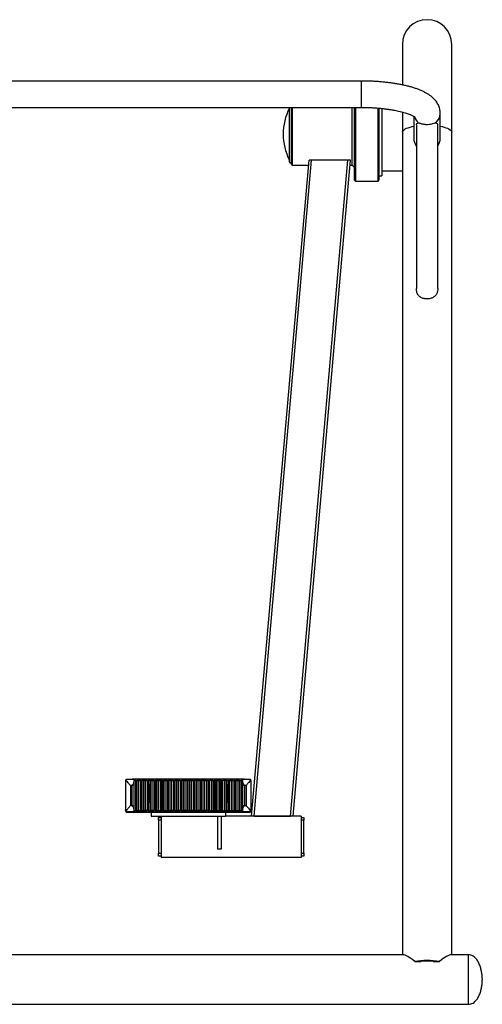
# Model space of a CAD drawing. Units: millimetres. Extents: x 2206 to 17299, y 2911 to 8851.
# Drawn here: x 6219 to 6780, y 6277 to 7471 of the extents above; entities that cross this region are included whole.
import ezdxf

# ---------------------------------------------------------------- set-up
doc = ezdxf.new("R2010")
doc.units = ezdxf.units.MM

msp = doc.modelspace()

# ---------------------------------------------------------------- linework, layer by layer
at = {"color": 7, "linetype": 'Continuous', "lineweight": 25}
for p, q in [((6682.8, 7440.8), (6682.8, 7391.8)), ((6742.8, 7334.2), (6742.8, 7440.8)), ((6632.8, 7396.4), (5042.8, 7396.4)), ((5042.8, 7364.4), (6632.8, 7364.4)), ((6545.9, 7298.2), (6545.9, 7364.4)), ((6548.3, 7332), (6548.3, 7364.4)), ((6549.3, 7364.4), (6549.3, 7332)), ((6621.8, 7332), (6621.8, 7364.4)), ((6624.8, 7332), (6624.8, 7364.4)), ((6625.8, 7364.4), (6625.8, 7332)), ((6653.3, 7275), (6653.3, 7363.7)), ((6654.3, 7363.5), (6654.3, 7276)), ((6657.8, 7363.3), (6657.8, 7332)), ((6682.8, 7358.9), (6682.8, 7334.2)), ((6728.8, 7326.9), (6728.8, 7357.3)), ((6696.8, 7353.5), (6696.8, 7326.9)), ((6548.3, 7295.5), (6548.3, 7332)), ((6549.3, 7332), (6549.3, 7294.5)), ((6621.8, 7294.5), (6621.8, 7332)), ((6624.8, 7276), (6624.8, 7332)), ((6625.8, 7332), (6625.8, 7275)), ((6657.8, 7332), (6657.8, 7281.5)), ((6682.8, 7334.2), (6682.8, 6336.7)), ((6699.8, 7343.4), (6699.8, 7144.6)), ((6725.8, 7144.6), (6725.8, 7343.4)), ((6742.8, 6336.7), (6742.8, 7334.2)), ((6500, 6504.9), (6569.6, 7300.5)), ((6503, 6504.9), (6572.6, 7300.5)), ((6547.1, 6504.9), (6616.7, 7300.5)), ((6550.2, 6504.9), (6619.8, 7300.5)), ((6572.6, 7300.5), (6569.6, 7300.5)), ((6616.7, 7300.5), (6572.6, 7300.5)), ((6619.8, 7300.5), (6616.7, 7300.5)), ((6548.3, 7295.5), (6549.3, 7294.5)), ((6549.3, 7294.5), (6569, 7294.5)), ((6619.2, 7294.5), (6621.8, 7294.5)), ((6621.8, 7294.5), (6624.8, 7291.5)), ((6657.8, 7287.5), (6682.8, 7287.5)), ((6624.8, 7276), (6625.8, 7275)), ((6625.8, 7275), (6653.3, 7275)), ((6653.3, 7275), (6654.3, 7276)), ((6654.3, 7281.5), (6657.8, 7281.5)), ((6347.2, 6547.9), (6347.2, 6511.9)), ((6348.1, 6547.9), (6347.2, 6547.9)), ((6349.2, 6549.9), (6355.2, 6549.9)), ((6359.2, 6549.9), (6355.2, 6549.9)), ((6357.2, 6547.9), (6357.2, 6547.2)), ((6357.2, 6547.9), (6359.2, 6547.9)), ((6357.2, 6547.2), (6357.2, 6512.6)), ((6359.2, 6549.9), (6359.2, 6547.9)), ((6363.2, 6549.9), (6359.2, 6549.9)), ((6359.2, 6547.9), (6361.2, 6547.9)), ((6359.2, 6547.9), (6359.2, 6511.9)), ((6361.2, 6547.9), (6363.2, 6547.9)), ((6361.2, 6511.9), (6361.2, 6547.9)), ((6363.2, 6547.9), (6363.2, 6549.9)), ((6367.2, 6549.9), (6363.2, 6549.9)), ((6363.2, 6511.9), (6363.2, 6547.9)), ((6363.2, 6547.9), (6365.2, 6547.9)), ((6365.2, 6547.9), (6365.2, 6511.9)), ((6365.2, 6547.9), (6367.2, 6547.9)), ((6367.2, 6547.9), (6367.2, 6549.9)), ((6371.2, 6549.9), (6367.2, 6549.9)), ((6367.2, 6511.9), (6367.2, 6547.9)), ((6369.2, 6547.9), (6367.2, 6547.9)), ((6369.2, 6511.9), (6369.2, 6547.9)), ((6369.2, 6547.9), (6371.2, 6547.9)), ((6371.2, 6547.9), (6371.2, 6549.9)), ((6375.2, 6549.9), (6371.2, 6549.9)), ((6371.2, 6511.9), (6371.2, 6547.9)), ((6371.2, 6547.9), (6373.2, 6547.9)), ((6373.2, 6547.9), (6373.2, 6511.9)), ((6373.2, 6547.9), (6375.2, 6547.9)), ((6375.2, 6547.9), (6375.2, 6549.9)), ((6379.2, 6549.9), (6375.2, 6549.9)), ((6375.2, 6511.9), (6375.2, 6547.9)), ((6377.2, 6547.9), (6375.2, 6547.9)), ((6377.2, 6511.9), (6377.2, 6547.9)), ((6377.2, 6547.9), (6379.2, 6547.9)), ((6379.2, 6547.9), (6379.2, 6549.9)), ((6384.2, 6549.9), (6379.2, 6549.9)), ((6379.2, 6547.9), (6381.2, 6547.9)), ((6379.2, 6511.9), (6379.2, 6547.9)), ((6381.2, 6547.9), (6381.2, 6511.9)), ((6381.2, 6547.9), (6383.2, 6547.9)), ((6383.2, 6547.9), (6383.8, 6547.9)), ((6383.2, 6511.9), (6383.2, 6547.9)), ((6383.8, 6547.9), (6383.8, 6511.9)), ((6383.8, 6547.9), (6385.2, 6547.9)), ((6387.2, 6549.9), (6384.2, 6549.9)), ((6385.2, 6547.9), (6387.2, 6547.9)), ((6385.2, 6511.9), (6385.2, 6547.9)), ((6387.2, 6547.9), (6387.2, 6549.9)), ((6390.2, 6549.9), (6387.2, 6549.9)), ((6387.2, 6511.9), (6387.2, 6547.9)), ((6387.2, 6547.9), (6389.2, 6547.9)), ((6389.2, 6547.9), (6389.2, 6511.9)), ((6389.2, 6547.9), (6390.5, 6547.9)), ((6395.2, 6549.9), (6390.2, 6549.9)), ((6390.5, 6511.9), (6390.5, 6547.9)), ((6390.5, 6547.9), (6391.2, 6547.9)), ((6391.2, 6547.9), (6391.2, 6511.9)), ((6391.2, 6547.9), (6393.2, 6547.9)), ((6393.2, 6511.9), (6393.2, 6547.9)), ((6393.2, 6547.9), (6395.2, 6547.9)), ((6395.2, 6547.9), (6395.2, 6549.9)), ((6399.2, 6549.9), (6395.2, 6549.9)), ((6395.2, 6511.9), (6395.2, 6547.9)), ((6395.2, 6547.9), (6397.2, 6547.9)), ((6397.2, 6547.9), (6397.2, 6511.9)), ((6397.2, 6547.9), (6399.2, 6547.9)), ((6399.2, 6547.9), (6399.2, 6549.9)), ((6403.2, 6549.9), (6399.2, 6549.9)), ((6399.2, 6511.9), (6399.2, 6547.9)), ((6401.2, 6547.9), (6399.2, 6547.9)), ((6401.2, 6511.9), (6401.2, 6547.9)), ((6401.2, 6547.9), (6403.2, 6547.9)), ((6403.2, 6547.9), (6403.2, 6549.9)), ((6407.2, 6549.9), (6403.2, 6549.9)), ((6403.2, 6511.9), (6403.2, 6547.9)), ((6403.2, 6547.9), (6405.2, 6547.9)), ((6405.2, 6547.9), (6405.2, 6511.9)), ((6405.2, 6547.9), (6407.2, 6547.9)), ((6407.2, 6547.9), (6407.2, 6549.9)), ((6411.2, 6549.9), (6407.2, 6549.9)), ((6407.2, 6511.9), (6407.2, 6547.9)), ((6409.2, 6547.9), (6407.2, 6547.9)), ((6409.2, 6511.9), (6409.2, 6547.9)), ((6409.2, 6547.9), (6411.2, 6547.9)), ((6411.2, 6547.9), (6411.2, 6549.9)), ((6415.2, 6549.9), (6411.2, 6549.9)), ((6411.2, 6547.9), (6413.2, 6547.9)), ((6411.2, 6511.9), (6411.2, 6547.9)), ((6413.2, 6547.9), (6413.2, 6511.9)), ((6413.2, 6547.9), (6415.2, 6547.9)), ((6415.2, 6547.9), (6415.2, 6549.9)), ((6419.2, 6549.9), (6415.2, 6549.9)), ((6415.2, 6511.9), (6415.2, 6547.9)), ((6417.2, 6547.9), (6415.2, 6547.9)), ((6417.2, 6511.9), (6417.2, 6547.9)), ((6417.2, 6547.9), (6419.2, 6547.9)), ((6419.2, 6547.9), (6419.2, 6549.9)), ((6423.2, 6549.9), (6419.2, 6549.9)), ((6419.2, 6547.9), (6421.2, 6547.9)), ((6419.2, 6511.9), (6419.2, 6547.9)), ((6421.2, 6547.9), (6421.2, 6511.9)), ((6421.2, 6547.9), (6423.2, 6547.9)), ((6423.2, 6547.9), (6423.2, 6549.9)), ((6427.2, 6549.9), (6423.2, 6549.9)), ((6423.2, 6511.9), (6423.2, 6547.9)), ((6425.2, 6547.9), (6423.2, 6547.9)), ((6425.2, 6511.9), (6425.2, 6547.9)), ((6425.2, 6547.9), (6427.2, 6547.9)), ((6427.2, 6547.9), (6427.2, 6549.9)), ((6431.2, 6549.9), (6427.2, 6549.9)), ((6427.2, 6511.9), (6427.2, 6547.9)), ((6427.2, 6547.9), (6429.2, 6547.9)), ((6429.2, 6547.9), (6429.2, 6511.9)), ((6429.2, 6547.9), (6431.2, 6547.9)), ((6431.2, 6547.9), (6431.2, 6549.9)), ((6435.2, 6549.9), (6431.2, 6549.9)), ((6431.2, 6511.9), (6431.2, 6547.9)), ((6433.2, 6547.9), (6431.2, 6547.9)), ((6433.2, 6547.9), (6435.2, 6547.9)), ((6433.2, 6511.9), (6433.2, 6547.9)), ((6435.2, 6547.9), (6435.2, 6549.9)), ((6439.2, 6549.9), (6435.2, 6549.9)), ((6435.2, 6547.9), (6437.2, 6547.9)), ((6435.2, 6511.9), (6435.2, 6547.9)), ((6437.2, 6547.9), (6437.2, 6511.9)), ((6437.2, 6547.9), (6439.2, 6547.9)), ((6439.2, 6547.9), (6439.2, 6549.9)), ((6443.2, 6549.9), (6439.2, 6549.9)), ((6439.2, 6511.9), (6439.2, 6547.9)), ((6441.2, 6547.9), (6439.2, 6547.9)), ((6441.2, 6547.9), (6443.2, 6547.9)), ((6441.2, 6511.9), (6441.2, 6547.9)), ((6443.2, 6547.9), (6443.2, 6549.9)), ((6447.2, 6549.9), (6443.2, 6549.9)), ((6443.2, 6547.9), (6445.2, 6547.9)), ((6443.2, 6511.9), (6443.2, 6547.9)), ((6445.2, 6547.9), (6445.2, 6511.9)), ((6445.2, 6547.9), (6447.2, 6547.9)), ((6447.2, 6547.9), (6447.2, 6549.9)), ((6451.2, 6549.9), (6447.2, 6549.9)), ((6447.2, 6547.9), (6449.2, 6547.9)), ((6447.2, 6547.9), (6447.2, 6511.9)), ((6451.2, 6547.9), (6449.2, 6547.9)), ((6449.2, 6511.9), (6449.2, 6547.9)), ((6451.2, 6549.9), (6451.2, 6547.9)), ((6456.2, 6549.9), (6451.2, 6549.9)), ((6451.2, 6547.9), (6451.2, 6511.9)), ((6451.2, 6547.9), (6453.2, 6547.9)), ((6453.2, 6547.9), (6453.2, 6511.9)), ((6453.2, 6547.9), (6455.2, 6547.9)), ((6455.2, 6547.9), (6455.8, 6547.9)), ((6455.2, 6511.9), (6455.2, 6547.9)), ((6455.8, 6547.9), (6455.8, 6511.9)), ((6455.8, 6547.9), (6457.2, 6547.9)), ((6459.2, 6549.9), (6456.2, 6549.9)), ((6457.2, 6547.9), (6459.2, 6547.9)), ((6457.2, 6511.9), (6457.2, 6547.9)), ((6459.2, 6547.9), (6459.2, 6549.9)), ((6462.2, 6549.9), (6459.2, 6549.9)), ((6459.2, 6547.9), (6461.2, 6547.9)), ((6459.2, 6511.9), (6459.2, 6547.9)), ((6461.2, 6547.9), (6461.2, 6511.9)), ((6461.2, 6547.9), (6462.5, 6547.9)), ((6467.2, 6549.9), (6462.2, 6549.9)), ((6462.5, 6511.9), (6462.5, 6547.9)), ((6462.5, 6547.9), (6463.2, 6547.9)), ((6463.2, 6547.9), (6463.2, 6511.9)), ((6463.2, 6547.9), (6465.2, 6547.9)), ((6465.2, 6511.9), (6465.2, 6547.9)), ((6467.2, 6547.9), (6465.2, 6547.9)), ((6467.2, 6549.9), (6467.2, 6547.9)), ((6471.2, 6549.9), (6467.2, 6549.9)), ((6467.2, 6547.9), (6467.2, 6509.9)), ((6469.2, 6547.9), (6467.2, 6547.9)), ((6469.2, 6547.9), (6469.2, 6511.9)), ((6469.2, 6547.9), (6471.2, 6547.9)), ((6471.2, 6549.9), (6471.2, 6547.9)), ((6475.2, 6549.9), (6471.2, 6549.9)), ((6471.2, 6547.9), (6471.2, 6511.9)), ((6471.2, 6547.9), (6473.2, 6547.9)), ((6473.2, 6547.9), (6475.2, 6547.9)), ((6473.2, 6511.9), (6473.2, 6547.9)), ((6475.2, 6549.9), (6475.2, 6547.9)), ((6479.2, 6549.9), (6475.2, 6549.9)), ((6475.2, 6547.9), (6477.2, 6547.9)), ((6475.2, 6547.9), (6475.2, 6511.9)), ((6477.2, 6547.9), (6477.2, 6511.9)), ((6477.2, 6547.9), (6479.2, 6547.9)), ((6479.2, 6549.9), (6479.2, 6547.9)), ((6483.2, 6549.9), (6479.2, 6549.9)), ((6479.2, 6547.9), (6479.2, 6511.9)), ((6479.2, 6547.9), (6481.2, 6547.9)), ((6481.2, 6547.9), (6483.2, 6547.9)), ((6481.2, 6511.9), (6481.2, 6547.9)), ((6483.2, 6549.9), (6483.2, 6547.9)), ((6487.2, 6549.9), (6483.2, 6549.9)), ((6483.2, 6547.9), (6485.2, 6547.9)), ((6483.2, 6547.9), (6483.2, 6511.9)), ((6485.2, 6547.9), (6485.2, 6511.9)), ((6485.2, 6547.9), (6487.2, 6547.9)), ((6487.2, 6549.9), (6487.2, 6547.9)), ((6491.2, 6549.9), (6487.2, 6549.9)), ((6487.2, 6547.9), (6487.2, 6511.9)), ((6487.2, 6547.9), (6489.2, 6547.9)), ((6489.2, 6547.2), (6489.2, 6547.9)), ((6489.2, 6512.6), (6489.2, 6547.2)), ((6491.2, 6549.9), (6497.2, 6549.9)), ((6499.2, 6547.9), (6498.2, 6547.9)), ((6499.2, 6547.9), (6499.2, 6511.9)), ((6353.2, 6541.9), (6353.2, 6517.9)), ((6355.2, 6541.9), (6353.2, 6541.9)), ((6355.2, 6517.9), (6355.2, 6541.9)), ((6376.2, 6543.4), (6377.2, 6543.4)), ((6376.2, 6521.4), (6376.2, 6543.4)), ((6381.2, 6543.4), (6383.2, 6543.4)), ((6391.2, 6543.4), (6393.2, 6543.4)), ((6397.2, 6543.4), (6398.2, 6543.4)), ((6398.2, 6543.4), (6398.2, 6521.4)), ((6448.2, 6521.4), (6448.2, 6543.4)), ((6448.2, 6543.4), (6449.2, 6543.4)), ((6453.2, 6543.4), (6455.2, 6543.4)), ((6463.2, 6543.4), (6465.2, 6543.4)), ((6469.2, 6543.4), (6470.2, 6543.4)), ((6470.2, 6543.4), (6470.2, 6521.4)), ((6491.2, 6541.9), (6491.2, 6517.9)), ((6493.2, 6541.9), (6491.2, 6541.9)), ((6493.2, 6541.9), (6493.2, 6517.9)), ((6377.2, 6521.4), (6376.2, 6521.4)), ((6383.2, 6521.4), (6381.2, 6521.4)), ((6393.2, 6521.4), (6391.2, 6521.4)), ((6398.2, 6521.4), (6397.2, 6521.4)), ((6449.2, 6521.4), (6448.2, 6521.4)), ((6455.2, 6521.4), (6453.2, 6521.4)), ((6465.2, 6521.4), (6463.2, 6521.4)), ((6470.2, 6521.4), (6469.2, 6521.4)), ((6347.2, 6511.9), (6348.1, 6511.9)), ((6347.2, 6511.4), (6347.2, 6511.9)), ((6355.2, 6509.9), (6349.2, 6509.9)), ((6349.7, 6509.4), (6349.2, 6509.4)), ((6349.7, 6509.4), (6349.7, 6509.9)), ((6357.2, 6509.4), (6349.7, 6509.4)), ((6353.2, 6517.9), (6355.2, 6517.9)), ((6355.2, 6509.9), (6359.2, 6509.9)), ((6357.2, 6512.6), (6357.2, 6511.9)), ((6357.2, 6511.9), (6359.2, 6511.9)), ((6367.2, 6509.4), (6357.2, 6509.4)), ((6359.2, 6511.9), (6361.2, 6511.9)), ((6359.2, 6511.9), (6359.2, 6509.9)), ((6359.2, 6509.9), (6363.2, 6509.9)), ((6361.2, 6511.9), (6363.2, 6511.9)), ((6363.2, 6511.9), (6365.2, 6511.9)), ((6363.2, 6509.9), (6363.2, 6511.9)), ((6363.2, 6509.9), (6367.2, 6509.9)), ((6365.2, 6511.9), (6367.2, 6511.9)), ((6367.2, 6511.9), (6369.2, 6511.9)), ((6367.2, 6509.9), (6367.2, 6511.9)), ((6367.2, 6509.9), (6371.2, 6509.9)), ((6479.2, 6509.4), (6367.2, 6509.4)), ((6371.2, 6511.9), (6369.2, 6511.9)), ((6371.2, 6509.9), (6371.2, 6511.9)), ((6373.2, 6511.9), (6371.2, 6511.9)), ((6371.2, 6509.9), (6375.2, 6509.9)), ((6375.2, 6511.9), (6373.2, 6511.9)), ((6375.2, 6511.9), (6377.2, 6511.9)), ((6375.2, 6509.9), (6375.2, 6511.9)), ((6375.2, 6509.9), (6379.2, 6509.9)), ((6379.2, 6511.9), (6377.2, 6511.9)), ((6378.2, 6509.4), (6378.2, 6504.9)), ((6379.2, 6509.9), (6379.2, 6511.9)), ((6381.2, 6511.9), (6379.2, 6511.9)), ((6379.2, 6509.9), (6384.2, 6509.9)), ((6383.2, 6511.9), (6381.2, 6511.9)), ((6383.2, 6511.9), (6383.8, 6511.9)), ((6383.8, 6511.9), (6385.2, 6511.9)), ((6384.2, 6509.9), (6387.2, 6509.9)), ((6385.2, 6511.9), (6387.2, 6511.9)), ((6387.2, 6511.9), (6389.2, 6511.9)), ((6387.2, 6509.9), (6387.2, 6511.9)), ((6387.2, 6509.9), (6390.2, 6509.9)), ((6389.2, 6511.9), (6390.5, 6511.9)), ((6390.2, 6509.9), (6395.2, 6509.9)), ((6390.5, 6511.9), (6391.2, 6511.9)), ((6391.2, 6511.9), (6393.2, 6511.9)), ((6393.2, 6511.9), (6395.2, 6511.9)), ((6395.2, 6511.9), (6397.2, 6511.9)), ((6395.2, 6509.9), (6395.2, 6511.9)), ((6395.2, 6509.9), (6399.2, 6509.9)), ((6397.2, 6511.9), (6399.2, 6511.9)), ((6399.2, 6511.9), (6401.2, 6511.9)), ((6399.2, 6509.9), (6399.2, 6511.9)), ((6399.2, 6509.9), (6403.2, 6509.9)), ((6403.2, 6511.9), (6401.2, 6511.9)), ((6403.2, 6509.9), (6403.2, 6511.9)), ((6405.2, 6511.9), (6403.2, 6511.9)), ((6403.2, 6509.9), (6407.2, 6509.9)), ((6407.2, 6511.9), (6405.2, 6511.9)), ((6407.2, 6511.9), (6409.2, 6511.9)), ((6407.2, 6509.9), (6407.2, 6511.9)), ((6407.2, 6509.9), (6411.2, 6509.9)), ((6411.2, 6511.9), (6409.2, 6511.9)), ((6411.2, 6509.9), (6411.2, 6511.9)), ((6413.2, 6511.9), (6411.2, 6511.9)), ((6411.2, 6509.9), (6415.2, 6509.9)), ((6415.2, 6511.9), (6413.2, 6511.9)), ((6415.2, 6511.9), (6417.2, 6511.9)), ((6415.2, 6509.9), (6415.2, 6511.9)), ((6415.2, 6509.9), (6419.2, 6509.9)), ((6419.2, 6511.9), (6417.2, 6511.9)), ((6419.2, 6509.9), (6419.2, 6511.9)), ((6421.2, 6511.9), (6419.2, 6511.9)), ((6419.2, 6509.9), (6423.2, 6509.9)), ((6423.2, 6511.9), (6421.2, 6511.9)), ((6423.2, 6511.9), (6425.2, 6511.9)), ((6423.2, 6509.9), (6423.2, 6511.9)), ((6423.2, 6509.9), (6427.2, 6509.9)), ((6427.2, 6511.9), (6425.2, 6511.9)), ((6427.2, 6509.9), (6427.2, 6511.9)), ((6429.2, 6511.9), (6427.2, 6511.9)), ((6427.2, 6509.9), (6431.2, 6509.9)), ((6431.2, 6511.9), (6429.2, 6511.9)), ((6431.2, 6509.9), (6431.2, 6511.9)), ((6431.2, 6511.9), (6433.2, 6511.9)), ((6431.2, 6509.9), (6435.2, 6509.9)), ((6435.2, 6511.9), (6433.2, 6511.9)), ((6437.2, 6511.9), (6435.2, 6511.9)), ((6435.2, 6509.9), (6435.2, 6511.9)), ((6435.2, 6509.9), (6439.2, 6509.9)), ((6439.2, 6511.9), (6437.2, 6511.9)), ((6439.2, 6511.9), (6441.2, 6511.9)), ((6439.2, 6509.9), (6439.2, 6511.9)), ((6439.2, 6509.9), (6443.2, 6509.9)), ((6443.2, 6511.9), (6441.2, 6511.9)), ((6443.2, 6509.9), (6443.2, 6511.9)), ((6445.2, 6511.9), (6443.2, 6511.9)), ((6443.2, 6509.9), (6447.2, 6509.9)), ((6447.2, 6511.9), (6445.2, 6511.9)), ((6447.2, 6509.9), (6447.2, 6511.9)), ((6447.2, 6511.9), (6449.2, 6511.9)), ((6447.2, 6509.9), (6451.2, 6509.9)), ((6449.2, 6511.9), (6451.2, 6511.9)), ((6451.2, 6511.9), (6453.2, 6511.9)), ((6451.2, 6511.9), (6451.2, 6509.9)), ((6451.2, 6509.9), (6456.2, 6509.9)), ((6453.2, 6511.9), (6455.2, 6511.9)), ((6455.2, 6511.9), (6455.8, 6511.9)), ((6455.8, 6511.9), (6457.2, 6511.9)), ((6456.2, 6509.9), (6459.2, 6509.9)), ((6457.2, 6511.9), (6459.2, 6511.9)), ((6459.2, 6509.9), (6459.2, 6511.9)), ((6459.2, 6511.9), (6461.2, 6511.9)), ((6459.2, 6509.9), (6462.2, 6509.9)), ((6461.2, 6511.9), (6462.5, 6511.9)), ((6462.2, 6509.9), (6467.2, 6509.9)), ((6462.5, 6511.9), (6463.2, 6511.9)), ((6463.2, 6511.9), (6465.2, 6511.9)), ((6467.2, 6509.9), (6471.2, 6509.9)), ((6468.2, 6509.4), (6468.2, 6504.9)), ((6469.2, 6511.9), (6471.2, 6511.9)), ((6471.2, 6511.9), (6471.2, 6509.9)), ((6471.2, 6511.9), (6473.2, 6511.9)), ((6471.2, 6509.9), (6475.2, 6509.9)), ((6473.2, 6511.9), (6475.2, 6511.9)), ((6475.2, 6511.9), (6477.2, 6511.9)), ((6475.2, 6511.9), (6475.2, 6509.9)), ((6475.2, 6509.9), (6479.2, 6509.9)), ((6477.2, 6511.9), (6479.2, 6511.9)), ((6479.2, 6511.9), (6481.2, 6511.9)), ((6479.2, 6511.9), (6479.2, 6509.9)), ((6479.2, 6509.9), (6483.2, 6509.9)), ((6489.2, 6509.4), (6479.2, 6509.4)), ((6481.2, 6511.9), (6483.2, 6511.9)), ((6483.2, 6511.9), (6483.2, 6509.9)), ((6483.2, 6511.9), (6485.2, 6511.9)), ((6483.2, 6509.9), (6487.2, 6509.9)), ((6485.2, 6511.9), (6487.2, 6511.9)), ((6487.2, 6511.9), (6489.2, 6511.9)), ((6487.2, 6511.9), (6487.2, 6509.9)), ((6487.2, 6509.9), (6491.2, 6509.9)), ((6489.2, 6511.9), (6489.2, 6512.6)), ((6496.7, 6509.4), (6489.2, 6509.4)), ((6491.2, 6517.9), (6493.2, 6517.9)), ((6497.2, 6509.9), (6491.2, 6509.9)), ((6496.7, 6509.4), (6496.7, 6509.9)), ((6497.2, 6509.4), (6496.7, 6509.4)), ((6498.2, 6511.9), (6499.2, 6511.9)), ((6499.2, 6511.4), (6499.2, 6511.9)), ((6378.2, 6504.9), (6468.2, 6504.9)), ((6387.2, 6499.9), (6387.2, 6503.4)), ((6387.2, 6503.4), (6390.2, 6503.4)), ((6387.2, 6499.9), (6387.2, 6459.9)), ((6390.2, 6499.9), (6387.2, 6499.9)), ((6390.2, 6504.9), (6390.2, 6454.9)), ((6458.7, 6504.9), (6458.7, 6464.9)), ((6463.2, 6504.9), (6463.2, 6464.9)), ((6560.2, 6504.9), (6468.2, 6504.9)), ((6503, 6504.9), (6547.1, 6504.9)), ((6560.2, 6504.9), (6560.2, 6454.9)), ((6560.2, 6503.4), (6563.2, 6503.4)), ((6563.2, 6499.9), (6560.2, 6499.9)), ((6563.2, 6503.4), (6563.2, 6499.9)), ((6563.2, 6459.9), (6563.2, 6499.9)), ((6463.2, 6464.9), (6458.7, 6464.9)), ((6387.2, 6459.9), (6390.2, 6459.9)), ((6387.2, 6456.4), (6387.2, 6459.9)), ((6390.2, 6456.4), (6387.2, 6456.4)), ((6560.2, 6454.9), (6390.2, 6454.9)), ((6560.2, 6459.9), (6563.2, 6459.9)), ((6563.2, 6456.4), (6560.2, 6456.4)), ((6563.2, 6459.9), (6563.2, 6456.4)), ((6684, 6336.7), (5866.5, 6336.7)), ((6762.8, 6336.7), (6741.5, 6336.7)), ((6762.8, 6336.7), (6762.8, 6276.7)), ((6762.8, 6336.7), (6762.8, 6276.7)), ((6697.8, 6328.5), (6705.4, 6328.5)), ((6720.1, 6328.5), (6727.8, 6328.5)), ((4912.8, 6276.7), (6762.8, 6276.7))]:
    msp.add_line(p, q, dxfattribs=at)
at = {"color": 8, "linetype": 'Continuous', "lineweight": 25}
for p, q in [((6632.8, 7396.4), (6632.8, 7364.4)), ((6367.2, 6509.9), (6367.2, 6509.4)), ((6479.2, 6509.9), (6479.2, 6509.4))]:
    msp.add_line(p, q, dxfattribs=at)
at = {"color": 7, "linetype": 'Continuous', "lineweight": 25, "flags": 128}
for points in [[(6699.8, 7343.4), (6700, 7344.1), (6700.5, 7344.7), (6701.5, 7345.3), (6702.8, 7345.8)], [(6722.7, 7345.8), (6724, 7345.3), (6725, 7344.7), (6725.6, 7344.1), (6725.8, 7343.4)], [(6354.2, 6509.9), (6355.2, 6509.6), (6357.2, 6509.4)], [(6492.1, 6509.9), (6491.1, 6509.6), (6489.2, 6509.4)]]:
    msp.add_lwpolyline(points, dxfattribs=at)
at = {"color": 8, "linetype": 'Continuous', "lineweight": 25, "flags": 128}
for points in [[(6682.8, 7334.2), (6682.8, 7334.7), (6683.2, 7335.6), (6683.9, 7336.5), (6684.9, 7337.4), (6686.3, 7338.3), (6687.9, 7339.1), (6689.9, 7339.8), (6692.1, 7340.5), (6694.6, 7341.1), (6696.8, 7341.6)], [(6728.8, 7341.6), (6730.9, 7341.1), (6733.4, 7340.5), (6735.6, 7339.8), (6737.6, 7339.1), (6739.3, 7338.3), (6740.6, 7337.4), (6741.7, 7336.5), (6742.4, 7335.6), (6742.7, 7334.7), (6742.8, 7334.2)]]:
    msp.add_lwpolyline(points, dxfattribs=at)
at = {"color": 7, "linetype": 'Continuous', "lineweight": 25}
for centre, radius, start, end in [((6712.8, 7440.8), 30, 0, 180), ((6607.3, 7332), 69.1, 152.871, 207.129), ((6711.6, 7326.9), 14.9, 180.119, 217.029), ((6713.9, 7326.9), 14.9, 323.0009, 359.854), ((6547.1, 7298.2), 1.2, 180, 0), ((6349.2, 6547.9), 2, 119.1928, 180), ((6363.2, 6547.9), 2, 90, 180), ((6363.2, 6547.9), 2, 0, 90), ((6371.2, 6547.9), 2, 90, 180), ((6371.2, 6547.9), 2, 0, 90), ((6379.2, 6547.9), 2, 90, 180), ((6379.2, 6547.9), 2, 0, 90), ((6384.2, 6548.9), 1, 90, 180), ((6387.2, 6547.9), 2, 90, 180), ((6387.2, 6547.9), 2, 0, 90), ((6390.2, 6548.9), 1, 0, 90), ((6395.2, 6547.9), 2, 90, 180), ((6395.2, 6547.9), 2, 0, 90), ((6403.2, 6547.9), 2, 90, 180), ((6403.2, 6547.9), 2, 0, 90), ((6411.2, 6547.9), 2, 90, 180), ((6411.2, 6547.9), 2, 0, 90), ((6419.2, 6547.9), 2, 90, 180), ((6419.2, 6547.9), 2, 0, 90), ((6427.2, 6547.9), 2, 90, 180), ((6427.2, 6547.9), 2, 0, 90), ((6435.2, 6547.9), 2, 90, 180), ((6435.2, 6547.9), 2, 0, 90), ((6443.2, 6547.9), 2, 90, 180), ((6443.2, 6547.9), 2, 0, 90), ((6451.2, 6547.9), 2, 90, 180), ((6451.2, 6547.9), 2, 0, 90), ((6456.2, 6548.9), 1, 90, 180), ((6459.2, 6547.9), 2, 90, 180), ((6459.2, 6547.9), 2, 0, 90), ((6462.2, 6548.9), 1, 0, 90), ((6467.2, 6547.9), 2, 90, 180), ((6467.2, 6547.9), 2, 0, 90), ((6475.2, 6547.9), 2, 90, 180), ((6475.2, 6547.9), 2, 0, 90), ((6483.2, 6547.9), 2, 90, 180), ((6483.2, 6547.9), 2, 0, 90), ((6497.2, 6547.9), 2, 0, 60.8072), ((6349.2, 6511.9), 2, 180, 240.8072), ((6349.2, 6511.4), 2, 180, 270), ((6363.2, 6511.9), 2, 180, 270), ((6363.2, 6511.9), 2, 270, 0), ((6371.2, 6511.9), 2, 180, 270), ((6371.2, 6511.9), 2, 270, 0), ((6379.2, 6511.9), 2, 180, 270), ((6379.2, 6511.9), 2, 270, 0), ((6384.2, 6510.9), 1, 180, 270), ((6387.2, 6511.9), 2, 180, 270), ((6387.2, 6511.9), 2, 270, 0), ((6390.2, 6510.9), 1, 270, 0), ((6395.2, 6511.9), 2, 180, 270), ((6395.2, 6511.9), 2, 270, 0), ((6403.2, 6511.9), 2, 180, 270), ((6403.2, 6511.9), 2, 270, 0), ((6411.2, 6511.9), 2, 180, 270), ((6411.2, 6511.9), 2, 270, 0), ((6419.2, 6511.9), 2, 180, 270), ((6419.2, 6511.9), 2, 270, 0), ((6427.2, 6511.9), 2, 180, 270), ((6427.2, 6511.9), 2, 270, 0), ((6435.2, 6511.9), 2, 180, 270), ((6435.2, 6511.9), 2, 270, 0), ((6443.2, 6511.9), 2, 180, 270), ((6443.2, 6511.9), 2, 270, 0), ((6451.2, 6511.9), 2, 180, 270), ((6451.2, 6511.9), 2, 270, 0), ((6456.2, 6510.9), 1, 180, 270), ((6459.2, 6511.9), 2, 180, 270), ((6459.2, 6511.9), 2, 270, 0), ((6462.2, 6510.9), 1, 270, 0), ((6467.2, 6511.9), 2, 180, 270), ((6467.2, 6511.9), 2, 270, 0), ((6475.2, 6511.9), 2, 180, 270), ((6475.2, 6511.9), 2, 270, 0), ((6483.2, 6511.9), 2, 180, 270), ((6483.2, 6511.9), 2, 270, 0), ((6497.2, 6511.4), 2, 270, 0), ((6497.2, 6511.9), 2, 299.1928, 0), ((6712.8, 6233.8), 95.9, 81.0043, 98.9957), ((6712.8, 6237.5), 91.4, 85.3879, 94.6121)]:
    msp.add_arc(centre, radius, start, end, dxfattribs=at)
at = {"color": 8, "linetype": 'Continuous', "lineweight": 25}
for centre, radius, start, end in [((6713.7, 7357.3), 15.1, 309.132, 359.6807), ((6712, 7357.4), 15.2, 197.1505, 230.7413)]:
    msp.add_arc(centre, radius, start, end, dxfattribs=at)
at = {"color": 7, "linetype": 'Continuous', "lineweight": 25}
for major_axis, start_param, end_param in [((-29.7, 29.7), 5.382831, 6.136342), ((29.7, 29.7), 0.146843, 0.900354)]:
    msp.add_ellipse((6712.8, 6306.7), major_axis=major_axis, ratio=0.147908, start_param=start_param, end_param=end_param, dxfattribs=at)
for points, knots in [([(6728.8, 7357.3), (6728.7, 7358.1), (6728.7, 7359.9), (6728.2, 7362.5), (6727.5, 7365), (6726.5, 7367.4), (6725.2, 7369.7), (6723.7, 7371.9), (6721.9, 7374), (6719.9, 7376), (6717.6, 7378), (6714.9, 7380), (6711.8, 7381.8), (6708.4, 7383.6), (6704.6, 7385.3), (6700.7, 7386.8), (6696.6, 7388.2), (6692.3, 7389.5), (6687.9, 7390.6), (6683.4, 7391.6), (6678.7, 7392.5), (6673.9, 7393.4), (6669, 7394.1), (6664, 7394.7), (6659, 7395.2), (6653.8, 7395.7), (6648.6, 7396), (6643.3, 7396.2), (6638, 7396.4), (6634.5, 7396.4), (6632.8, 7396.4)], [0, 0, 0, 0, 0.025618, 0.051958, 0.078312, 0.104969, 0.132246, 0.160513, 0.190201, 0.221807, 0.25585, 0.292732, 0.332442, 0.374233, 0.416787, 0.45886, 0.500159, 0.540699, 0.580592, 0.619958, 0.658902, 0.69751, 0.735851, 0.773979, 0.811939, 0.849768, 0.887496, 0.925151, 0.962755, 1, 1, 1, 1]), ([(6632.8, 7364.4), (6633.6, 7364.4), (6636, 7364.4), (6640, 7364.3), (6644.7, 7364.2), (6649.3, 7363.9), (6653.9, 7363.6), (6658.4, 7363.1), (6662.7, 7362.6), (6666.9, 7362.1), (6670.9, 7361.4), (6674.7, 7360.7), (6678.3, 7360), (6681.6, 7359.2), (6684.7, 7358.3), (6687.5, 7357.5), (6690, 7356.6), (6692.2, 7355.8), (6694, 7355), (6695.5, 7354.2), (6696.7, 7353.5), (6697.6, 7353), (6698.1, 7352.6), (6698.3, 7352.4), (6698.3, 7352.4), (6698.3, 7352.4)], [0, 0, 0, 0, 0.025846, 0.075087, 0.124305, 0.173463, 0.222531, 0.271476, 0.320262, 0.368845, 0.41718, 0.46521, 0.512872, 0.560092, 0.606782, 0.652843, 0.698159, 0.742606, 0.786052, 0.828366, 0.86944, 0.909209, 0.947689, 0.985009, 1, 1, 1, 1]), ([(6702.8, 7345.8), (6703.3, 7345.6), (6704.2, 7345.2), (6705.9, 7344.7), (6707.7, 7344.3), (6709.5, 7344), (6711.4, 7343.8), (6713.9, 7343.8), (6716.9, 7344.1), (6720.2, 7344.8), (6721.8, 7345.5), (6722.7, 7345.8)], [0, 0, 0, 0, 0.0995071, 0.1989254, 0.2810531, 0.3631078, 0.4457409, 0.528343, 0.6734158, 0.8213161, 1, 1, 1, 1]), ([(6700.8, 7138.9), (6700.5, 7139.6), (6700.1, 7141.1), (6699.7, 7143.1), (6699.8, 7144.3), (6699.8, 7144.6)], [0, 0, 0, 0, 0.3774, 0.8311502, 1, 1, 1, 1]), ([(6725.7, 7144.8), (6725.7, 7144.2), (6725.8, 7142.7), (6725.4, 7140.7), (6724.9, 7139.4), (6724.8, 7138.9)], [0, 0, 0, 0, 0.270862, 0.759793, 1, 1, 1, 1]), ([(6724.8, 7138.9), (6724.5, 7138.3), (6723.9, 7137.2), (6722.7, 7135.8), (6721.2, 7134.5), (6719.5, 7133.6), (6717.6, 7132.8), (6715.6, 7132.4), (6713.4, 7132.1), (6711.3, 7132.2), (6709.1, 7132.5), (6707.1, 7133.1), (6705.2, 7134), (6703.6, 7135.1), (6702.2, 7136.5), (6701.3, 7137.8), (6700.9, 7138.6), (6700.8, 7138.9)], [0, 0, 0, 0, 0.067941, 0.135874, 0.203829, 0.271793, 0.34001, 0.408233, 0.478245, 0.548257, 0.618882, 0.689506, 0.759888, 0.830261, 0.899152, 0.968046, 1, 1, 1, 1]), ([(6348.1, 6547.9), (6348, 6548.1), (6347.7, 6548.5), (6347.7, 6549.1), (6347.9, 6549.5), (6348.1, 6549.6), (6348.2, 6549.6)], [0, 0, 0, 0, 0.2609737, 0.5686106, 0.8945015, 1, 1, 1, 1]), ([(6353.2, 6541.9), (6353.2, 6541.9), (6352.6, 6542.5), (6351.6, 6543.6), (6350, 6545.5), (6348.8, 6547), (6348.2, 6547.7), (6348.1, 6547.9)], [0, 0, 0, 0, 0.002122, 0.27504, 0.547724, 0.920256, 1, 1, 1, 1]), ([(6348.2, 6549.6), (6348.5, 6549.8), (6348.8, 6549.9), (6349.2, 6549.9), (6349.2, 6549.9)], [0, 0, 0, 0, 0.992008, 1, 1, 1, 1]), ([(6355.2, 6549.9), (6355.2, 6549.9), (6355.5, 6549.9), (6356.2, 6549.7), (6357, 6549), (6357.1, 6548.2), (6357.2, 6547.9)], [0, 0, 0, 0, 0.002907, 0.357256, 0.748357, 1, 1, 1, 1]), ([(6357.2, 6547.2), (6357.1, 6546.9), (6357.1, 6546.1), (6356.4, 6544.4), (6355.6, 6542.9), (6355.2, 6541.9), (6355.2, 6541.9)], [0, 0, 0, 0, 0.174806, 0.465971, 0.997089, 1, 1, 1, 1]), ([(6383.2, 6547.9), (6383.2, 6547.9), (6383.2, 6548.1), (6383.2, 6548.4), (6383.2, 6548.7), (6383.2, 6548.8), (6383.2, 6548.9), (6383.2, 6548.9)], [0, 0, 0, 0, 0.109665, 0.325175, 0.549183, 0.774606, 1, 1, 1, 1]), ([(6384.2, 6549.9), (6384.1, 6549.9), (6384.1, 6549.8), (6384, 6549.4), (6383.9, 6548.9), (6383.8, 6548.3), (6383.8, 6548), (6383.8, 6547.9)], [0, 0, 0, 0, 0.2233294, 0.4467329, 0.6705531, 0.8884859, 1, 1, 1, 1]), ([(6390.5, 6547.9), (6390.5, 6548.1), (6390.5, 6548.5), (6390.4, 6549.1), (6390.3, 6549.6), (6390.2, 6549.8), (6390.2, 6549.9), (6390.2, 6549.9)], [0, 0, 0, 0, 0.205279, 0.408456, 0.615312, 0.831428, 1, 1, 1, 1]), ([(6391.2, 6548.9), (6391.2, 6548.9), (6391.2, 6548.9), (6391.2, 6548.7), (6391.2, 6548.5), (6391.2, 6548.2), (6391.2, 6548), (6391.2, 6547.9)], [0, 0, 0, 0, 0.170059, 0.388308, 0.596059, 0.797921, 1, 1, 1, 1]), ([(6455.2, 6547.9), (6455.2, 6547.9), (6455.2, 6548.1), (6455.2, 6548.4), (6455.2, 6548.7), (6455.2, 6548.8), (6455.2, 6548.9), (6455.2, 6548.9)], [0, 0, 0, 0, 0.109665, 0.325175, 0.549183, 0.774606, 1, 1, 1, 1]), ([(6456.2, 6549.9), (6456.1, 6549.9), (6456.1, 6549.8), (6456, 6549.4), (6455.9, 6548.9), (6455.8, 6548.3), (6455.8, 6548), (6455.8, 6547.9)], [0, 0, 0, 0, 0.223329, 0.446735, 0.670555, 0.888486, 1, 1, 1, 1]), ([(6462.5, 6547.9), (6462.5, 6548.1), (6462.5, 6548.5), (6462.4, 6549.1), (6462.3, 6549.6), (6462.2, 6549.8), (6462.2, 6549.9), (6462.2, 6549.9)], [0, 0, 0, 0, 0.205278, 0.408455, 0.615311, 0.831426, 1, 1, 1, 1]), ([(6463.2, 6548.9), (6463.2, 6548.9), (6463.2, 6548.9), (6463.2, 6548.7), (6463.2, 6548.5), (6463.2, 6548.2), (6463.2, 6548), (6463.2, 6547.9)], [0, 0, 0, 0, 0.170059, 0.388308, 0.596059, 0.797921, 1, 1, 1, 1]), ([(6489.2, 6547.9), (6489.2, 6548.2), (6489.3, 6549), (6490.2, 6549.7), (6490.8, 6549.9), (6491.2, 6549.9), (6491.2, 6549.9)], [0, 0, 0, 0, 0.251643, 0.642747, 0.997093, 1, 1, 1, 1]), ([(6491.2, 6541.9), (6491.2, 6541.9), (6490.7, 6542.9), (6489.9, 6544.4), (6489.2, 6546.1), (6489.2, 6546.9), (6489.2, 6547.2)], [0, 0, 0, 0, 0.002911, 0.534029, 0.825194, 1, 1, 1, 1]), ([(6498.2, 6547.9), (6497.7, 6547.2), (6496.8, 6546.1), (6495.3, 6544.4), (6494.2, 6543), (6493.4, 6542.2), (6493.2, 6541.9), (6493.2, 6541.9)], [0, 0, 0, 0, 0.360635, 0.607364, 0.854336, 0.997883, 1, 1, 1, 1]), ([(6497.2, 6549.9), (6497.2, 6549.9), (6497.5, 6549.9), (6497.8, 6549.8), (6498.1, 6549.6)], [0, 0, 0, 0, 0.00798, 1, 1, 1, 1]), ([(6498.1, 6549.6), (6498.3, 6549.5), (6498.6, 6549.2), (6498.6, 6548.5), (6498.3, 6548.1), (6498.2, 6547.9)], [0, 0, 0, 0, 0.389752, 0.770597, 1, 1, 1, 1]), ([(6348.2, 6510.1), (6348, 6510.3), (6347.7, 6510.6), (6347.7, 6511.2), (6348, 6511.7), (6348.1, 6511.9)], [0, 0, 0, 0, 0.3897495, 0.770596, 1, 1, 1, 1]), ([(6348.1, 6511.9), (6348.6, 6512.5), (6349.5, 6513.6), (6351, 6515.4), (6352.2, 6516.7), (6352.9, 6517.6), (6353.2, 6517.9), (6353.2, 6517.9)], [0, 0, 0, 0, 0.360638, 0.607361, 0.854336, 0.997878, 1, 1, 1, 1]), ([(6349.2, 6509.9), (6349.2, 6509.9), (6348.8, 6509.9), (6348.5, 6510), (6348.2, 6510.1)], [0, 0, 0, 0, 0.007992, 1, 1, 1, 1]), ([(6355.2, 6517.9), (6355.2, 6517.9), (6355.6, 6516.9), (6356.4, 6515.4), (6357.1, 6513.6), (6357.1, 6512.9), (6357.2, 6512.6)], [0, 0, 0, 0, 0.002911, 0.534029, 0.825194, 1, 1, 1, 1]), ([(6357.2, 6511.9), (6357.1, 6511.6), (6357, 6510.7), (6356.2, 6510.1), (6355.5, 6509.9), (6355.2, 6509.9), (6355.2, 6509.9)], [0, 0, 0, 0, 0.251643, 0.642744, 0.997093, 1, 1, 1, 1]), ([(6383.2, 6510.9), (6383.2, 6510.9), (6383.2, 6510.9), (6383.2, 6511), (6383.2, 6511.3), (6383.2, 6511.6), (6383.2, 6511.8), (6383.2, 6511.9)], [0, 0, 0, 0, 0.170061, 0.388312, 0.596057, 0.79792, 1, 1, 1, 1]), ([(6383.8, 6511.9), (6383.8, 6511.7), (6383.8, 6511.2), (6383.9, 6510.7), (6384, 6510.2), (6384.1, 6509.9), (6384.1, 6509.9), (6384.2, 6509.9)], [0, 0, 0, 0, 0.205274, 0.408456, 0.615312, 0.831425, 1, 1, 1, 1]), ([(6390.2, 6509.9), (6390.2, 6509.9), (6390.2, 6509.9), (6390.4, 6510.3), (6390.4, 6510.9), (6390.5, 6511.4), (6390.5, 6511.8), (6390.5, 6511.9)], [0, 0, 0, 0, 0.22333, 0.446733, 0.670554, 0.888485, 1, 1, 1, 1]), ([(6391.2, 6511.9), (6391.2, 6511.8), (6391.2, 6511.6), (6391.2, 6511.4), (6391.2, 6511.1), (6391.2, 6510.9), (6391.2, 6510.9), (6391.2, 6510.9)], [0, 0, 0, 0, 0.109665, 0.325175, 0.549183, 0.774606, 1, 1, 1, 1]), ([(6455.2, 6510.9), (6455.2, 6510.9), (6455.2, 6510.9), (6455.2, 6511), (6455.2, 6511.3), (6455.2, 6511.6), (6455.2, 6511.8), (6455.2, 6511.9)], [0, 0, 0, 0, 0.170061, 0.388312, 0.596057, 0.79792, 1, 1, 1, 1]), ([(6455.8, 6511.9), (6455.8, 6511.7), (6455.8, 6511.2), (6455.9, 6510.7), (6456, 6510.2), (6456.1, 6509.9), (6456.1, 6509.9), (6456.2, 6509.9)], [0, 0, 0, 0, 0.205274, 0.408455, 0.615311, 0.831426, 1, 1, 1, 1]), ([(6462.2, 6509.9), (6462.2, 6509.9), (6462.2, 6509.9), (6462.4, 6510.3), (6462.4, 6510.9), (6462.5, 6511.4), (6462.5, 6511.8), (6462.5, 6511.9)], [0, 0, 0, 0, 0.2233291, 0.446735, 0.6705549, 0.888486, 1, 1, 1, 1]), ([(6463.2, 6511.9), (6463.2, 6511.8), (6463.2, 6511.6), (6463.2, 6511.4), (6463.2, 6511.1), (6463.2, 6510.9), (6463.2, 6510.9), (6463.2, 6510.9)], [0, 0, 0, 0, 0.109665, 0.325175, 0.549183, 0.774606, 1, 1, 1, 1]), ([(6489.2, 6512.6), (6489.2, 6512.9), (6489.2, 6513.6), (6489.9, 6515.4), (6490.7, 6516.9), (6491.2, 6517.9), (6491.2, 6517.9)], [0, 0, 0, 0, 0.174806, 0.465971, 0.997089, 1, 1, 1, 1]), ([(6491.2, 6509.9), (6491.2, 6509.9), (6490.8, 6509.9), (6490.2, 6510.1), (6489.3, 6510.7), (6489.2, 6511.6), (6489.2, 6511.9)], [0, 0, 0, 0, 0.002907, 0.357253, 0.748357, 1, 1, 1, 1]), ([(6493.2, 6517.9), (6493.2, 6517.9), (6493.7, 6517.3), (6494.7, 6516.1), (6496.3, 6514.2), (6497.5, 6512.8), (6498.1, 6512), (6498.2, 6511.9)], [0, 0, 0, 0, 0.002117, 0.275037, 0.547722, 0.920256, 1, 1, 1, 1]), ([(6498.1, 6510.1), (6497.8, 6510), (6497.5, 6509.9), (6497.2, 6509.9), (6497.2, 6509.9)], [0, 0, 0, 0, 0.99202, 1, 1, 1, 1]), ([(6498.2, 6511.9), (6498.3, 6511.7), (6498.6, 6511.2), (6498.6, 6510.6), (6498.4, 6510.3), (6498.2, 6510.2), (6498.1, 6510.1)], [0, 0, 0, 0, 0.260971, 0.568609, 0.894496, 1, 1, 1, 1]), ([(6779.8, 6306.7), (6779.7, 6308.1), (6779.6, 6311.1), (6779, 6315.8), (6777.9, 6320.7), (6776.2, 6325.5), (6774, 6329.9), (6771.4, 6333.2), (6768.6, 6335.3), (6765.8, 6336.5), (6763.8, 6336.6), (6762.8, 6336.7)], [0, 0, 0, 0, 0.112265, 0.239986, 0.375341, 0.511173, 0.641673, 0.76372, 0.841311, 0.918591, 1, 1, 1, 1]), ([(6762.8, 6276.7), (6763.8, 6276.7), (6765.8, 6276.9), (6768.6, 6278.1), (6771.4, 6280.2), (6774, 6283.5), (6776.2, 6287.8), (6777.9, 6292.6), (6779, 6297.5), (6779.6, 6302.2), (6779.7, 6305.3), (6779.8, 6306.7)], [0, 0, 0, 0, 0.081409, 0.158689, 0.23628, 0.358327, 0.488827, 0.624659, 0.760014, 0.887735, 1, 1, 1, 1])]:
    msp.add_open_spline(points, degree=3, knots=knots, dxfattribs=at)

doc.saveas('drawing.dxf')
